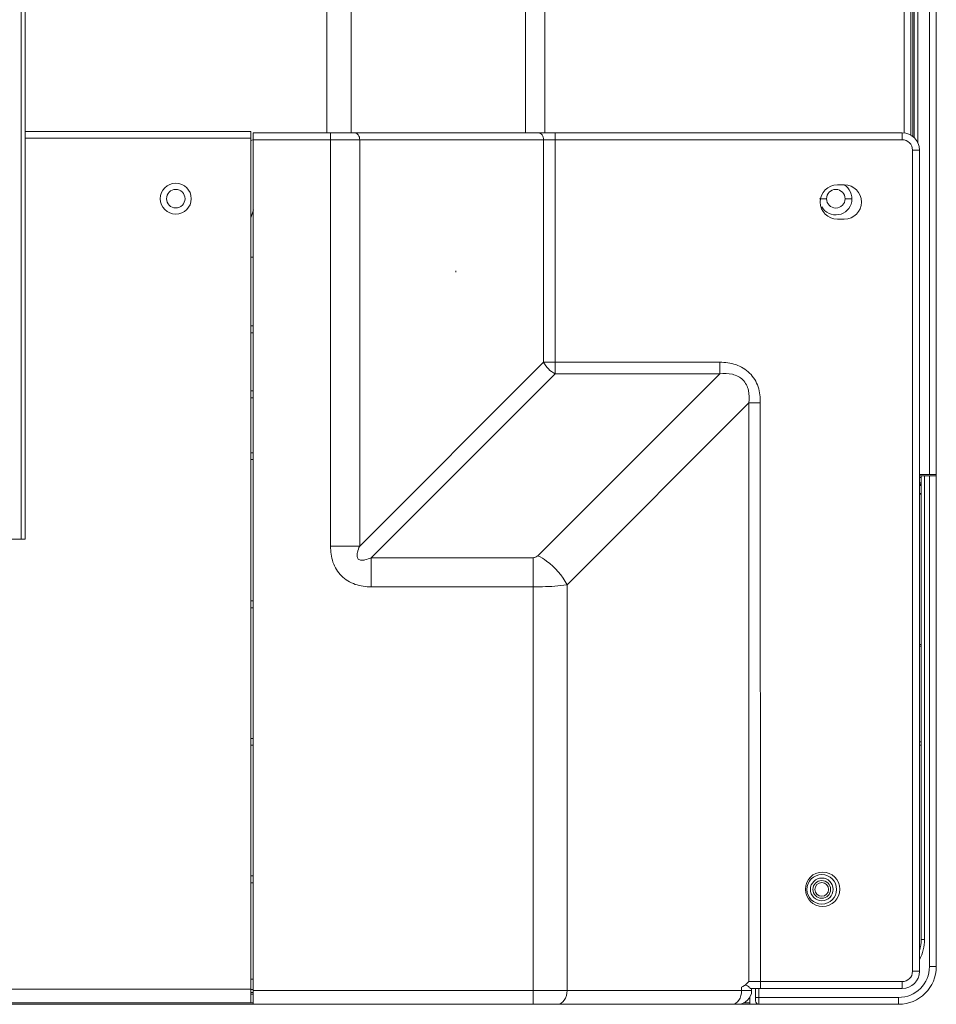
# Model space of a CAD drawing. Units: millimetres. Extents: x 29461 to 34759, y -3980 to -1653.
# Drawn here: x 34510 to 34643, y -3270 to -3127 of the extents above; entities that cross this region are included whole.
import ezdxf

# ---------------------------------------------------------------- set-up
doc = ezdxf.new("R2010")
doc.units = ezdxf.units.MM
doc.header["$LTSCALE"] = 30.734
doc.layers.get('0').update_dxf_attribs({"linetype": 'CONTINUOUS', "lineweight": 13})

msp = doc.modelspace()

# ---------------------------------------------------------------- linework, layer by layer
at = {"color": 7, "linetype": 'Continuous'}
for p, q in [((34643.17, -3264.54), (34643.17, -2204.24)), ((34639.47, -3143.62), (34639.47, -2217.94)), ((34639.97, -2226.18), (34639.97, -3144)), ((34640.47, -2226.18), (34640.47, -3144.75)), ((34642.17, -2226.18), (34642.17, -3192.99)), ((34639.77, -3143.85), (34639.77, -2232.49)), ((34586.24, -2527.11), (34586.24, -3143.28)), ((34554.51, -3143.28), (34554.51, -2528.28)), ((34558.05, -2528.28), (34558.05, -3143.34)), ((34583.41, -3143.28), (34583.41, -2528.28)), ((34510.05, -3202.37), (34510.05, -2815.86)), ((34510.65, -2815.86), (34510.65, -3202.37)), ((34638.47, -3143.28), (34638.47, -3073.99)), ((34543.45, -3143.06), (34510.65, -3143.06)), ((34543.45, -3143.06), (34543.45, -3269.84)), ((34638.21, -3143.28), (34543.79, -3143.28)), ((34543.79, -3270.04), (34543.79, -3143.28)), ((34555.06, -3203.38), (34555.06, -3143.28)), ((34587.74, -3178.33), (34587.74, -3143.28)), ((34638.21, -3144.28), (34638.21, -3143.28)), ((34543.45, -3144.06), (34510.65, -3144.06)), ((34638.21, -3144.28), (34543.79, -3144.28)), ((34559.3, -3203.38), (34559.3, -3144.28)), ((34586.04, -3144.28), (34586.04, -3176.63)), ((34639.71, -3145.78), (34640.71, -3145.78)), ((34639.71, -3265.24), (34639.71, -3145.78)), ((34640.71, -3265.24), (34640.71, -3145.78)), ((34629.79, -3150.84), (34628.79, -3150.84)), ((34627.2, -3152.86), (34626.2, -3152.86)), ((34630.9, -3152.86), (34629.9, -3152.86)), ((34628.79, -3155.84), (34629.79, -3155.84)), ((34543.79, -3161.36), (34543.45, -3161.36)), ((34573.29, -3163.54), (34573.29, -3163.36)), ((34543.79, -3171.36), (34543.45, -3171.36)), ((34543.45, -3172.36), (34543.79, -3172.36)), ((34586.04, -3176.63), (34559.3, -3203.38)), ((34586.04, -3176.63), (34611.67, -3176.63)), ((34611.67, -3176.63), (34611.67, -3178.33)), ((34587.74, -3178.33), (34560.99, -3205.07)), ((34585.22, -3204.78), (34611.67, -3178.33)), ((34587.74, -3178.33), (34611.67, -3178.33)), ((34543.45, -3180.8), (34543.79, -3180.8)), ((34543.45, -3181.8), (34543.79, -3181.8)), ((34615.91, -3182.57), (34589.46, -3209.02)), ((34615.91, -3182.57), (34617.57, -3182.57)), ((34615.91, -3266.74), (34615.91, -3182.57)), ((34617.6, -3266.74), (34617.57, -3182.57)), ((34543.79, -3189.8), (34543.45, -3189.8)), ((34543.79, -3190.8), (34543.45, -3190.8)), ((34640.71, -3192.99), (34643.17, -3192.99)), ((34640.71, -3193.19), (34640.97, -3193.19)), ((34640.71, -3193.39), (34640.97, -3193.39)), ((34640.97, -3193.19), (34643.17, -3193.19)), ((34640.97, -3260.59), (34640.97, -3193.19)), ((34641.47, -3193.19), (34641.47, -3260.59)), ((34642.17, -3264.54), (34642.17, -3193.19)), ((34640.71, -3194.16), (34640.97, -3194.16)), ((34640.71, -3194.36), (34640.97, -3194.36)), ((34640.71, -3194.46), (34640.97, -3194.46)), ((34640.71, -3194.55), (34640.97, -3194.55)), ((34640.71, -3195.73), (34640.97, -3195.73)), ((34640.71, -3195.83), (34640.97, -3195.83)), ((34195.45, -3202.37), (34510.65, -3202.37)), ((34559.3, -3203.38), (34555.06, -3203.38)), ((34560.99, -3205.07), (34584.51, -3205.07)), ((34560.99, -3209.32), (34560.99, -3205.07)), ((34584.51, -3205.07), (34584.51, -3209.32)), ((34584.51, -3209.32), (34560.99, -3209.32)), ((34584.51, -3209.32), (34584.51, -3268.04)), ((34589.46, -3209.02), (34589.46, -3268.04)), ((34543.79, -3211.36), (34543.45, -3211.36)), ((34543.45, -3212.36), (34543.79, -3212.36)), ((34640.71, -3217.72), (34640.97, -3217.72)), ((34640.97, -3217.94), (34640.71, -3217.94)), ((34543.79, -3231.36), (34543.45, -3231.36)), ((34543.45, -3232.36), (34543.79, -3232.36)), ((34640.71, -3231.84), (34640.97, -3231.84)), ((34640.97, -3232.34), (34640.71, -3232.34)), ((34543.79, -3251.36), (34543.45, -3251.36)), ((34543.45, -3252.36), (34543.79, -3252.36)), ((34640.97, -3260.59), (34641.47, -3260.59)), ((34639.71, -3265.24), (34640.71, -3265.24)), ((34642.17, -3264.54), (34643.17, -3264.54)), ((34543.45, -3266.39), (34543.79, -3266.39)), ((34615.91, -3266.74), (34638.21, -3266.74)), ((34617.61, -3266.74), (34617.61, -3267.74)), ((34638.21, -3266.74), (34638.21, -3267.74)), ((34543.45, -3267.84), (33758.2, -3267.84)), ((34543.79, -3267.89), (34543.45, -3267.89)), ((34543.79, -3268.04), (34616.31, -3268.04)), ((34584.51, -3268.04), (34584.51, -3270.04)), ((34614.85, -3268.04), (34614.85, -3267.56)), ((34616.19, -3267.74), (34638.21, -3267.74)), ((34616.31, -3268.04), (34616.31, -3267.8)), ((34616.87, -3267.74), (34616.87, -3269.54)), ((34617.37, -3267.74), (34617.37, -3270.04)), ((34543.45, -3268.34), (34543.79, -3268.34)), ((34543.45, -3268.54), (34543.79, -3268.54)), ((34616.07, -3268.94), (34616.07, -3270.04)), ((34616.87, -3269.04), (34637.67, -3269.04)), ((34637.67, -3270.04), (34637.67, -3269.04)), ((32878.43, -3270.04), (34637.67, -3270.04)), ((32972.31, -3269.84), (34543.79, -3269.84)), ((34615.13, -3269.84), (34616.07, -3269.84))]:
    msp.add_line(p, q, dxfattribs=at)
for centre, radius in [((34532.55, -3152.85), 2.25), ((34532.55, -3152.85), 1.35), ((34628.55, -3152.86), 1.35), ((34626.63, -3253.3), 2.5), ((34626.51, -3253.32), 2.15), ((34626.51, -3253.32), 1.65), ((34626.51, -3253.32), 1.29), ((34626.51, -3253.32), 0.998)]:
    msp.add_circle(centre, radius, dxfattribs=at)
for centre, radius, start, end in [((34638.21, -3145.78), 2.5, 0, 90), ((34544.59, -3147.21), 3.04, 104.8914, 112.2892), ((34638.21, -3145.78), 1.5, 0, 90), ((34628.79, -3153.34), 2.5, 90, 270), ((34628.55, -3152.86), 2.35, 210.2503, 59.4647), ((34629.79, -3153.34), 2.5, 270, 90), ((34527.24, -3149.8), 17.27, 340.1763, 344.2595), ((34635.22, -3260.59), 6.25, 331.566, 360), ((34635.22, -3260.59), 5.75, 343.3076, 0), ((34637.67, -3264.54), 5.5, 270, 0), ((34637.67, -3264.54), 4.5, 270, 0), ((34638.21, -3265.24), 2.5, 270, 0), ((34638.21, -3265.24), 1.5, 270, 0), ((34614.31, -3268.04), 2, 270, 0), ((34617.37, -3269.54), 0.5, 180, 270)]:
    msp.add_arc(centre, radius, start, end, dxfattribs=at)
for points, knots in [([(34559.3, -3144.28), (34559.3, -3144.03), (34559.2, -3143.58), (34558.78, -3143.28), (34558.59, -3143.28)], [0, 0, 0, 0, 0.559761, 1, 1, 1, 1]), ([(34586.04, -3144.28), (34586.04, -3144.03), (34585.95, -3143.58), (34585.53, -3143.28), (34585.33, -3143.28)], [0, 0, 0, 0, 0.559761, 1, 1, 1, 1]), ([(34611.67, -3176.63), (34612.45, -3176.65), (34614.05, -3176.83), (34616.15, -3178.08), (34617.43, -3180.18), (34617.57, -3181.79), (34617.57, -3182.57)], [0, 0, 0, 0, 0.25039, 0.499894, 0.749697, 1, 1, 1, 1]), ([(34615.91, -3182.57), (34615.98, -3181.96), (34615.99, -3180.75), (34615.18, -3179.06), (34613.49, -3178.25), (34612.28, -3178.26), (34611.67, -3178.33)], [0, 0, 0, 0, 0.258207, 0.499998, 0.741795, 1, 1, 1, 1]), ([(34555.06, -3203.38), (34555.06, -3204.16), (34555.26, -3205.76), (34556.5, -3207.87), (34558.61, -3209.11), (34560.21, -3209.32), (34560.99, -3209.32)], [0, 0, 0, 0, 0.250491, 0.499998, 0.749507, 1, 1, 1, 1]), ([(34560.99, -3205.07), (34560.7, -3205.21), (34560.23, -3205.39), (34559.58, -3205.49), (34559.03, -3205.34), (34558.88, -3204.79), (34558.98, -3204.14), (34559.16, -3203.67), (34559.3, -3203.38)], [0, 0, 0, 0, 0.246536, 0.372029, 0.500007, 0.628001, 0.753475, 1, 1, 1, 1]), ([(34584.51, -3205.07), (34584.58, -3205.07), (34584.84, -3205.05), (34585.08, -3204.91), (34585.22, -3204.78)], [0, 0, 0, 0, 0.271802, 1, 1, 1, 1]), ([(34585.22, -3204.78), (34585.66, -3205), (34587.38, -3206.07), (34588.78, -3207.66), (34589.46, -3209.02)], [0, 0, 0, 0, 0.245772, 1, 1, 1, 1]), ([(34584.51, -3209.32), (34584.97, -3209.32), (34586.62, -3209.29), (34588.27, -3209.19), (34589.46, -3209.02)], [0, 0, 0, 0, 0.275745, 1, 1, 1, 1]), ([(34588.04, -3270.04), (34588.43, -3270.04), (34589.27, -3269.44), (34589.46, -3268.53), (34589.46, -3268.04)], [0, 0, 0, 0, 0.440239, 1, 1, 1, 1]), ([(34614.85, -3268.04), (34614.85, -3268.53), (34614.66, -3269.44), (34613.82, -3270.04), (34613.43, -3270.04)], [0, 0, 0, 0, 0.559761, 1, 1, 1, 1]), ([(34615.94, -3267.56), (34615.81, -3267.43), (34615.55, -3267.17), (34615.15, -3267.38), (34614.96, -3267.5), (34614.85, -3267.56)], [0, 0, 0, 0, 0.440272, 0.698138, 1, 1, 1, 1]), ([(34616.19, -3267.74), (34616.18, -3267.74), (34616.14, -3267.72), (34616.11, -3267.7), (34616.09, -3267.69)], [0, 0, 0, 0, 0.431663, 1, 1, 1, 1])]:
    msp.add_open_spline(points, degree=3, knots=knots, dxfattribs=at)
for points in [[(34586.04, -3176.63), (34586.4, -3177.35), (34587.02, -3177.97), (34587.74, -3178.33)], [(34614.85, -3267.56), (34615.24, -3267.35), (34615.58, -3267.04), (34615.91, -3266.74)], [(34616.09, -3267.69), (34616.04, -3267.65), (34615.99, -3267.6), (34615.94, -3267.56)]]:
    msp.add_open_spline(points, degree=3, dxfattribs=at)

doc.saveas('drawing.dxf')
